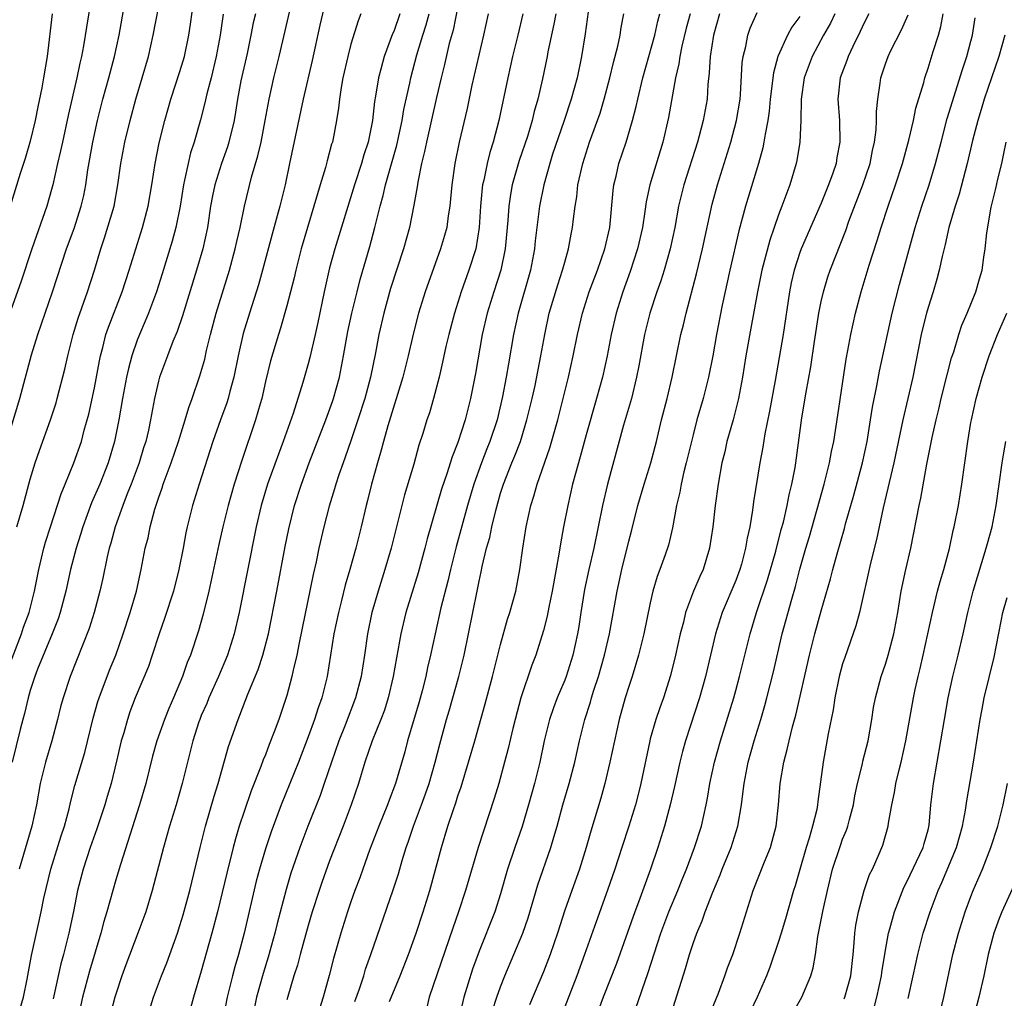
# Model space of a CAD drawing. Units: inches. Extents: x 2613000 to 2616000, y 1479000 to 1482000.
# Drawn here: x 2613148 to 2613240, y 1479695 to 1479786 of the extents above; entities that cross this region are included whole.
import ezdxf

# ---------------------------------------------------------------- set-up
doc = ezdxf.new("R2010")
doc.units = ezdxf.units.IN
doc.header["$MEASUREMENT"] = 0
doc.layers.add('LD26131479_2ft', color=202, linetype='Continuous')

msp = doc.modelspace()

# ---------------------------------------------------------------- linework, layer by layer
at = {"layer": 'LD26131479_2ft'}
for points, elevation in [([(2613154.83, 1479789.17), (2613154.255, 1479785.745), (2613153.989, 1479783.989), (2613153.798, 1479783), (2613153.634, 1479782.366), (2613153.352, 1479781), (2613152.534, 1479777.465), (2613152.001, 1479775), (2613151.835, 1479774.165), (2613151.557, 1479773), (2613151.118, 1479771), (2613151, 1479770.551), (2613150.556, 1479769), (2613149.133, 1479765), (2613148.109, 1479761.89), (2613147.062, 1479758.939)], 10098), ([(2613147.757, 1479739), (2613148.346, 1479741), (2613149, 1479743.465), (2613149.459, 1479745), (2613149.849, 1479746.152), (2613150.89, 1479749), (2613151.409, 1479750.591), (2613151.527, 1479751), (2613152.233, 1479753.767), (2613152.508, 1479755), (2613153.022, 1479757), (2613153.477, 1479758.523), (2613154.369, 1479761), (2613155.024, 1479763), (2613155.6, 1479765), (2613155.952, 1479766.048), (2613156.836, 1479769), (2613157.201, 1479771), (2613157.46, 1479773), (2613157.834, 1479775), (2613158.335, 1479777), (2613158.883, 1479779), (2613159.477, 1479781), (2613160.049, 1479783), (2613160.511, 1479785), (2613161.266, 1479789)], 10094), ([(2613176.847, 1479789.153), (2613176.083, 1479785.917), (2613175.368, 1479782.632), (2613174.521, 1479779), (2613173.267, 1479773), (2613172.834, 1479771), (2613172.344, 1479769), (2613172.107, 1479768.107), (2613171.621, 1479766.38), (2613170.726, 1479763), (2613170.349, 1479761.651), (2613169.496, 1479759), (2613168.912, 1479757.088), (2613168.454, 1479755), (2613168.054, 1479753), (2613167.673, 1479751.673), (2613167.503, 1479751), (2613167.386, 1479750.614), (2613166.784, 1479749), (2613166.09, 1479747), (2613164.797, 1479743), (2613164.169, 1479741), (2613163.676, 1479739), (2613163.555, 1479738.445), (2613163.295, 1479737), (2613162.91, 1479735), (2613162.39, 1479733), (2613161.565, 1479730.435), (2613161.066, 1479729), (2613160.418, 1479727), (2613160.052, 1479725.947), (2613158.828, 1479723), (2613158.313, 1479721.687), (2613158.083, 1479721), (2613157.742, 1479719.742), (2613157.515, 1479719), (2613157.073, 1479717.073), (2613156.562, 1479715), (2613156.208, 1479713.792), (2613155.974, 1479713), (2613155.232, 1479710.768), (2613154.6, 1479709), (2613153.937, 1479707), (2613153.419, 1479705), (2613153.041, 1479703.041), (2613152.61, 1479701), (2613152.095, 1479699), (2613151.858, 1479698.142), (2613151.133, 1479694.867)], 10084), ([(2613146.754, 1479725.245), (2613148.191, 1479729), (2613148.379, 1479729.62), (2613148.898, 1479731), (2613149.399, 1479733), (2613149.796, 1479735), (2613150.061, 1479736.061), (2613150.273, 1479737), (2613150.43, 1479737.57), (2613150.885, 1479739), (2613151.894, 1479742.106), (2613152.275, 1479743), (2613153.086, 1479745), (2613153.778, 1479747), (2613154.054, 1479748.054), (2613154.471, 1479749.529), (2613155, 1479751.998), (2613155.463, 1479754.537), (2613155.564, 1479755), (2613155.782, 1479755.782), (2613156.079, 1479757), (2613156.305, 1479757.695), (2613157.594, 1479761), (2613158.255, 1479763), (2613158.863, 1479765), (2613159.501, 1479767), (2613160.034, 1479769), (2613160.369, 1479771), (2613160.672, 1479773), (2613161.073, 1479774.927), (2613161.6, 1479777), (2613162.165, 1479779), (2613163, 1479781.59), (2613163.415, 1479783), (2613163.835, 1479785), (2613163.989, 1479786.011), (2613164.301, 1479788.301)], 10092), ([(2613146.802, 1479747), (2613148.039, 1479751), (2613149.107, 1479755.107), (2613149.707, 1479757), (2613151.078, 1479761), (2613152.391, 1479765), (2613153.092, 1479766.908), (2613153.777, 1479769), (2613154.003, 1479769.997), (2613154.203, 1479771), (2613154.396, 1479772.396), (2613154.846, 1479775), (2613155.279, 1479777), (2613155.787, 1479779), (2613156.346, 1479781), (2613156.875, 1479783), (2613157.308, 1479785), (2613157.831, 1479787.831)], 10096), ([(2613148.046, 1479693.954), (2613148.36, 1479695), (2613148.71, 1479696.71), (2613149.104, 1479698.897), (2613149.724, 1479701.724), (2613150.021, 1479703), (2613150.276, 1479704.276), (2613150.935, 1479707), (2613151.893, 1479710.107), (2613152.194, 1479711), (2613152.635, 1479712.635), (2613152.765, 1479713.235), (2613153.18, 1479714.82), (2613154.096, 1479717.904), (2613154.884, 1479721.116), (2613155.326, 1479722.674), (2613155.432, 1479723), (2613156.413, 1479725.587), (2613156.994, 1479727), (2613157.701, 1479729), (2613158.346, 1479731), (2613158.94, 1479733), (2613159.386, 1479735), (2613159.757, 1479737), (2613160.015, 1479737.985), (2613160.217, 1479739), (2613160.669, 1479740.669), (2613161, 1479741.688), (2613161.339, 1479742.661), (2613161.439, 1479743), (2613162.17, 1479745), (2613162.857, 1479747), (2613163.494, 1479749), (2613163.821, 1479750.179), (2613164.142, 1479751), (2613164.878, 1479753.121), (2613165.322, 1479754.678), (2613165.501, 1479755.501), (2613165.872, 1479757), (2613166.401, 1479759), (2613167.636, 1479763), (2613168.172, 1479765), (2613168.313, 1479765.687), (2613168.625, 1479767), (2613169.044, 1479769), (2613169.699, 1479771.699), (2613170.299, 1479773.701), (2613170.593, 1479775), (2613170.99, 1479777), (2613171.346, 1479779), (2613171.783, 1479781), (2613172.286, 1479783), (2613173.277, 1479787.277)], 10086), ([(2613189, 1479787.693), (2613188.549, 1479785.451), (2613188.201, 1479784.201), (2613187.752, 1479782.248), (2613187.438, 1479781), (2613187, 1479779.154), (2613186.057, 1479775), (2613185.891, 1479774.109), (2613185.612, 1479773), (2613185.258, 1479771.258), (2613185.2, 1479770.8), (2613184.898, 1479769.102), (2613184.467, 1479767), (2613183.915, 1479765), (2613182.704, 1479761.296), (2613182.064, 1479759), (2613181.612, 1479757), (2613181.285, 1479755.284), (2613180.817, 1479753), (2613180.29, 1479751), (2613179.66, 1479749), (2613179, 1479747.05), (2613178.474, 1479745.527), (2613178.267, 1479745), (2613177.86, 1479743.86), (2613177.576, 1479743), (2613177.455, 1479742.545), (2613176.954, 1479740.953), (2613176.468, 1479739), (2613176.002, 1479737), (2613175.732, 1479735.732), (2613175.451, 1479734.549), (2613174.141, 1479728.141), (2613173.923, 1479727), (2613173.59, 1479725.59), (2613173.479, 1479725), (2613173, 1479723.22), (2613172.244, 1479721), (2613171.822, 1479719.822), (2613171.357, 1479718.643), (2613171, 1479717.678), (2613170.802, 1479717.198), (2613170.585, 1479716.585), (2613169.679, 1479714.322), (2613169, 1479712.383), (2613168.545, 1479711), (2613168.188, 1479709.812), (2613167.972, 1479709), (2613167.375, 1479706.625), (2613166.515, 1479703), (2613166, 1479701), (2613165, 1479697.432), (2613164.281, 1479695), (2613164.002, 1479693.998)], 10076), ([(2613201.181, 1479787.181), (2613200.897, 1479785.103), (2613200.58, 1479783), (2613200.16, 1479781), (2613199.6, 1479779), (2613198.905, 1479776.905), (2613197.871, 1479773.871), (2613197.594, 1479773), (2613197.035, 1479771), (2613196.641, 1479769), (2613196.245, 1479765.755), (2613196.181, 1479765), (2613195.798, 1479763), (2613194.634, 1479759), (2613194.206, 1479757), (2613193.734, 1479754.266), (2613193.533, 1479753), (2613193.192, 1479751.192), (2613192.666, 1479749), (2613191.997, 1479747), (2613191.704, 1479746.296), (2613191.202, 1479745), (2613190.491, 1479743), (2613189.913, 1479741), (2613188.859, 1479737.141), (2613188.315, 1479735), (2613188.075, 1479733.925), (2613187.42, 1479731.42), (2613186.865, 1479729), (2613186.443, 1479727), (2613186.165, 1479725.834), (2613185.999, 1479725), (2613185.66, 1479723.659), (2613185.373, 1479722.627), (2613184.295, 1479719), (2613184.033, 1479717.967), (2613183.166, 1479715), (2613182.565, 1479713.434), (2613182.42, 1479713), (2613181.618, 1479711), (2613180.75, 1479708.75), (2613180.104, 1479707), (2613179.821, 1479706.179), (2613179.377, 1479705), (2613179, 1479703.936), (2613178.68, 1479703), (2613178.041, 1479701), (2613177.355, 1479698.644), (2613176.955, 1479697.045), (2613176.387, 1479695), (2613176.062, 1479693.938)], 10068), ([(2613192.239, 1479693.761), (2613192.646, 1479695), (2613193, 1479695.986), (2613193.396, 1479697), (2613195.083, 1479701), (2613195.572, 1479702.428), (2613196.486, 1479705.514), (2613197.712, 1479709), (2613197.983, 1479709.983), (2613198.287, 1479711), (2613198.831, 1479713), (2613199.414, 1479715), (2613199.931, 1479717), (2613200.373, 1479719), (2613200.879, 1479721), (2613201.398, 1479722.602), (2613201.501, 1479723), (2613201.722, 1479723.722), (2613202.15, 1479725), (2613202.724, 1479727), (2613203.185, 1479729), (2613203.897, 1479733), (2613204.342, 1479735), (2613205, 1479737.674), (2613205.279, 1479738.721), (2613205.854, 1479741), (2613206.437, 1479743), (2613207.061, 1479745), (2613207.571, 1479747), (2613208.053, 1479749), (2613208.574, 1479751), (2613209.055, 1479753), (2613209.86, 1479757), (2613210.101, 1479757.899), (2613210.347, 1479759), (2613211.335, 1479762.665), (2613211.896, 1479765), (2613212.8, 1479769.2), (2613213.287, 1479771), (2613214.544, 1479775), (2613215.084, 1479777), (2613215.405, 1479779), (2613215.447, 1479779.447), (2613215.606, 1479782.394), (2613215.692, 1479783), (2613215.931, 1479783.931), (2613216.125, 1479785), (2613216.345, 1479785.655), (2613217, 1479787.125)], 10058), ([(2613151.037, 1479787), (2613150.57, 1479783), (2613150.243, 1479781), (2613150.074, 1479780.074), (2613149.702, 1479778.298), (2613149.453, 1479777), (2613149, 1479775.089), (2613148.537, 1479773.463), (2613148.06, 1479772.06), (2613147.123, 1479769)], 10100), ([(2613167.039, 1479786.961), (2613166.78, 1479785), (2613166.407, 1479783), (2613165.91, 1479781), (2613165.511, 1479779.511), (2613165.333, 1479778.667), (2613164.925, 1479777.074), (2613164.341, 1479775), (2613164, 1479774), (2613163.758, 1479773), (2613163.443, 1479771.443), (2613163.329, 1479771), (2613163.01, 1479769), (2613162.606, 1479767), (2613162.271, 1479765.729), (2613161.33, 1479762.671), (2613160.794, 1479761), (2613160.048, 1479759), (2613159.746, 1479758.254), (2613159.21, 1479757), (2613159, 1479756.456), (2613158.5, 1479755), (2613158.182, 1479753.818), (2613158.007, 1479753), (2613157.635, 1479751), (2613157.297, 1479749), (2613156.893, 1479747), (2613156.297, 1479745), (2613155.497, 1479743), (2613154.741, 1479741.259), (2613153.908, 1479739), (2613153.701, 1479738.299), (2613153.285, 1479737), (2613152.758, 1479735), (2613152.32, 1479733), (2613151.801, 1479731), (2613151.602, 1479730.398), (2613151.051, 1479729), (2613149.692, 1479725.693), (2613149.431, 1479725), (2613149, 1479723.683), (2613148.795, 1479723), (2613148.462, 1479721.538), (2613148.296, 1479721), (2613148.043, 1479720.042), (2613147.305, 1479717)], 10090), ([(2613170.057, 1479787), (2613169.856, 1479786.144), (2613169.638, 1479785), (2613169.281, 1479783.281), (2613168.712, 1479780.712), (2613168.392, 1479779), (2613168.207, 1479777.793), (2613168.061, 1479777), (2613167.587, 1479775), (2613167.45, 1479774.55), (2613166.889, 1479773), (2613166.253, 1479771), (2613166.04, 1479769.96), (2613165.869, 1479769), (2613165.569, 1479767), (2613165.14, 1479765), (2613164.56, 1479763), (2613163.25, 1479758.751), (2613162.735, 1479757.265), (2613162.352, 1479756.352), (2613161.827, 1479755), (2613161.095, 1479753), (2613161, 1479752.646), (2613160.628, 1479751), (2613160.262, 1479749), (2613160.062, 1479748.062), (2613159.807, 1479747), (2613159.607, 1479746.393), (2613159.19, 1479745), (2613158.455, 1479743), (2613158.077, 1479742.077), (2613157.669, 1479741), (2613156.935, 1479739), (2613156.529, 1479737.471), (2613156.381, 1479737), (2613156.187, 1479736.187), (2613155.79, 1479734.21), (2613155.517, 1479733), (2613154.981, 1479731), (2613154.504, 1479729.496), (2613152.723, 1479725), (2613152.064, 1479723), (2613151.834, 1479722.166), (2613151.545, 1479721), (2613151.017, 1479719), (2613150.431, 1479717), (2613149.941, 1479715), (2613149.572, 1479713), (2613149.141, 1479711), (2613148.373, 1479708.373), (2613147.951, 1479707)], 10088), ([(2613179.933, 1479787), (2613179.669, 1479786.331), (2613179, 1479784.139), (2613178.695, 1479783), (2613178.256, 1479781), (2613178.094, 1479780.094), (2613177.933, 1479779), (2613177.847, 1479778.153), (2613177.652, 1479777), (2613177.261, 1479775), (2613177.193, 1479774.807), (2613176.771, 1479773.229), (2613176.625, 1479772.625), (2613176.135, 1479771), (2613175.859, 1479770.141), (2613175.543, 1479769), (2613174.927, 1479767), (2613174.354, 1479765), (2613173.844, 1479763), (2613173.689, 1479762.311), (2613173, 1479759.665), (2613172.412, 1479757.588), (2613172.213, 1479757), (2613171.476, 1479754.524), (2613171, 1479752.6), (2613170.651, 1479751), (2613170.496, 1479750.496), (2613170.083, 1479749), (2613168.788, 1479745.213), (2613168.078, 1479743), (2613167.506, 1479741), (2613167.022, 1479739), (2613166.647, 1479737.354), (2613165.71, 1479733), (2613165.168, 1479730.832), (2613164.725, 1479729.275), (2613163.978, 1479727), (2613163.694, 1479726.306), (2613163.241, 1479725), (2613162.403, 1479723), (2613161.975, 1479722.025), (2613161.554, 1479721), (2613160.844, 1479719), (2613160.445, 1479717.554), (2613159.798, 1479715), (2613159.218, 1479713), (2613157.427, 1479707.427), (2613157, 1479705.987), (2613156.171, 1479703), (2613155.895, 1479702.105), (2613155.608, 1479701), (2613154.548, 1479697.452), (2613153.896, 1479695), (2613153.44, 1479693)], 10082), ([(2613183.585, 1479787), (2613183, 1479785.338), (2613182.896, 1479785.104), (2613182.114, 1479783), (2613181.806, 1479781.806), (2613181.577, 1479781), (2613181.299, 1479779.299), (2613181.2, 1479778.8), (2613181.017, 1479777), (2613180.624, 1479775), (2613180.213, 1479773.787), (2613179.984, 1479773), (2613179.318, 1479771), (2613177.488, 1479765), (2613177, 1479763.216), (2613176.491, 1479761), (2613175.888, 1479758.111), (2613175.642, 1479757), (2613175.155, 1479754.844), (2613175, 1479754.248), (2613174.508, 1479752.507), (2613173.596, 1479749.596), (2613172.674, 1479747), (2613172.211, 1479745.789), (2613171.209, 1479743), (2613170.605, 1479741), (2613170.133, 1479739), (2613168.556, 1479731), (2613168.089, 1479729), (2613167.453, 1479727), (2613166.611, 1479725), (2613165.71, 1479723), (2613165.508, 1479722.492), (2613165, 1479721.352), (2613164.853, 1479721), (2613164.778, 1479720.778), (2613164.194, 1479719), (2613163.219, 1479715), (2613162.638, 1479713), (2613162.03, 1479711), (2613161.459, 1479709), (2613160.412, 1479705), (2613159.797, 1479703), (2613159.065, 1479701), (2613157.954, 1479698.046), (2613157.577, 1479697), (2613157, 1479695.304), (2613156.908, 1479695), (2613156.394, 1479693)], 10080), ([(2613159.895, 1479693), (2613160.534, 1479695), (2613161.274, 1479697), (2613161.763, 1479698.237), (2613162.759, 1479701), (2613163, 1479701.723), (2613163.298, 1479702.702), (2613163.913, 1479705), (2613164.884, 1479709), (2613165.4, 1479711), (2613166.198, 1479713.802), (2613166.575, 1479715), (2613167.541, 1479718.459), (2613168.437, 1479721), (2613168.613, 1479721.387), (2613169.355, 1479723.355), (2613170.33, 1479725.67), (2613170.764, 1479727), (2613171.279, 1479729), (2613172.065, 1479733), (2613172.838, 1479737.162), (2613173.178, 1479738.822), (2613173.733, 1479741), (2613174.364, 1479743), (2613175.094, 1479745), (2613176.647, 1479749), (2613177.275, 1479750.725), (2613177.368, 1479751), (2613177.922, 1479753), (2613178.319, 1479755), (2613178.722, 1479757.278), (2613179.081, 1479759), (2613179.568, 1479761), (2613179.857, 1479762.143), (2613180.771, 1479765.229), (2613181.245, 1479767), (2613181.727, 1479769), (2613182.007, 1479769.993), (2613182.228, 1479771), (2613183.289, 1479774.711), (2613183.778, 1479777), (2613183.952, 1479778.048), (2613184.503, 1479780.503), (2613184.602, 1479781), (2613185.169, 1479783.169), (2613185.73, 1479785), (2613186.043, 1479785.957), (2613186.321, 1479787)], 10078), ([(2613191.843, 1479787), (2613191.414, 1479785), (2613190.318, 1479780.318), (2613189.858, 1479778.142), (2613189.131, 1479775), (2613188.71, 1479773), (2613188.433, 1479771), (2613188.327, 1479769.673), (2613188.253, 1479769), (2613188.1, 1479768.1), (2613187.955, 1479767), (2613187.759, 1479766.241), (2613187.388, 1479765), (2613185.929, 1479761), (2613185.311, 1479759), (2613184.843, 1479757.157), (2613184.348, 1479755), (2613183.856, 1479753), (2613182.441, 1479748.442), (2613182.043, 1479747), (2613181.836, 1479746.164), (2613181.482, 1479745), (2613180.926, 1479743), (2613180.545, 1479741.455), (2613180.419, 1479741), (2613179.948, 1479739), (2613179.449, 1479737), (2613178.889, 1479735), (2613178.456, 1479733.544), (2613178.114, 1479732.114), (2613177.823, 1479731), (2613177.411, 1479729), (2613176.77, 1479725), (2613176.28, 1479723), (2613175.931, 1479722.069), (2613175.594, 1479721), (2613175, 1479719.371), (2613174.087, 1479717), (2613172.478, 1479713), (2613171.527, 1479710.472), (2613171, 1479708.876), (2613170.452, 1479707), (2613170.146, 1479705.854), (2613168.997, 1479701), (2613168.469, 1479699), (2613168.134, 1479697.866), (2613167.908, 1479697), (2613167.422, 1479695), (2613167, 1479692.924)], 10074), ([(2613195.085, 1479787), (2613194.623, 1479785), (2613194.129, 1479783), (2613193.671, 1479781), (2613192.848, 1479777), (2613192.315, 1479775), (2613191.989, 1479774.011), (2613191.737, 1479773), (2613191.428, 1479771.428), (2613191.32, 1479771), (2613191.28, 1479770.72), (2613191.134, 1479769), (2613191.006, 1479766.994), (2613190.669, 1479765), (2613190.041, 1479763), (2613189.321, 1479761), (2613188.676, 1479759), (2613188.143, 1479757), (2613187.884, 1479755.883), (2613187.58, 1479754.42), (2613187.246, 1479753), (2613186.725, 1479751), (2613186.335, 1479749.665), (2613186.109, 1479749), (2613185.723, 1479747.723), (2613185.365, 1479746.634), (2613184.868, 1479744.868), (2613183.996, 1479742.004), (2613182.749, 1479737), (2613182.181, 1479735), (2613181.544, 1479733), (2613180.958, 1479731), (2613180.55, 1479729), (2613180.263, 1479727), (2613179.951, 1479725), (2613179.439, 1479723), (2613178.447, 1479720.447), (2613177.859, 1479719), (2613176.509, 1479715), (2613176.113, 1479713.887), (2613174.974, 1479711), (2613174.217, 1479709), (2613173.388, 1479706.612), (2613172.927, 1479705.073), (2613172.097, 1479701.903), (2613171.878, 1479701), (2613171.249, 1479698.752), (2613170.775, 1479697.225), (2613170.17, 1479695), (2613169.772, 1479693)], 10072), ([(2613198.172, 1479787), (2613197.993, 1479786.007), (2613197.433, 1479783.433), (2613197.357, 1479783), (2613196.914, 1479780.914), (2613196.477, 1479779), (2613196.145, 1479777.855), (2613195.956, 1479777), (2613195.504, 1479775.504), (2613194.736, 1479773.264), (2613194.087, 1479771), (2613193.912, 1479770.088), (2613193.757, 1479769), (2613193.673, 1479767.673), (2613193.438, 1479765), (2613193.021, 1479763), (2613192.354, 1479761), (2613191.733, 1479759), (2613191.273, 1479757), (2613190.642, 1479753.358), (2613190.191, 1479751), (2613189.677, 1479749), (2613189, 1479746.909), (2613188.455, 1479745.545), (2613187.961, 1479743.961), (2613187.474, 1479742.526), (2613186.116, 1479737.884), (2613185.9, 1479737), (2613185.287, 1479734.713), (2613184.143, 1479731), (2613183.661, 1479729), (2613183.253, 1479726.747), (2613182.957, 1479725), (2613182.495, 1479723), (2613182.135, 1479721.865), (2613181.809, 1479721), (2613180.986, 1479719), (2613180.295, 1479717), (2613179.696, 1479715), (2613179.021, 1479713), (2613178.271, 1479711), (2613177, 1479707.75), (2613176.265, 1479705.735), (2613176.013, 1479705), (2613175.378, 1479703), (2613175, 1479701.723), (2613174.249, 1479699), (2613173.994, 1479698.006), (2613173.663, 1479697), (2613173.081, 1479695.081), (2613173, 1479694.768)], 10070), ([(2613179.376, 1479694.623), (2613179.804, 1479695.805), (2613180.191, 1479697), (2613180.374, 1479697.625), (2613180.874, 1479699), (2613182.962, 1479705.038), (2613183.443, 1479706.557), (2613183.798, 1479707.798), (2613184.173, 1479709), (2613184.394, 1479709.606), (2613184.85, 1479711), (2613185.61, 1479713), (2613185.981, 1479714.019), (2613186.315, 1479715), (2613186.887, 1479717), (2613187.313, 1479718.687), (2613187.951, 1479721), (2613188.192, 1479721.807), (2613189.094, 1479725), (2613189.585, 1479727), (2613190.823, 1479733), (2613191, 1479733.92), (2613191.195, 1479734.805), (2613191.282, 1479735.282), (2613191.695, 1479737), (2613191.985, 1479738.015), (2613192.185, 1479739), (2613192.549, 1479740.549), (2613193, 1479742.161), (2613193.26, 1479743), (2613194.056, 1479745), (2613194.339, 1479745.661), (2613194.851, 1479747), (2613195.47, 1479749), (2613195.953, 1479751), (2613196.22, 1479752.22), (2613196.768, 1479755), (2613197.129, 1479757), (2613197.558, 1479759), (2613198.345, 1479761.655), (2613198.803, 1479763), (2613199, 1479763.751), (2613199.367, 1479765), (2613199.61, 1479766.39), (2613199.738, 1479767), (2613199.817, 1479767.817), (2613199.969, 1479769), (2613200.121, 1479769.879), (2613200.24, 1479771), (2613200.682, 1479773), (2613201.321, 1479775), (2613202.3, 1479777.7), (2613202.694, 1479779), (2613203.23, 1479781), (2613203.567, 1479782.434), (2613203.98, 1479783.98), (2613204.184, 1479785), (2613204.285, 1479785.715), (2613204.538, 1479787)], 10066), ([(2613182.604, 1479694.604), (2613183.592, 1479697), (2613184.371, 1479699), (2613185.09, 1479701), (2613185.756, 1479703), (2613186.374, 1479705), (2613187.459, 1479709), (2613188.073, 1479711), (2613188.582, 1479712.582), (2613188.802, 1479713.198), (2613189, 1479713.844), (2613189.299, 1479714.701), (2613190.01, 1479717), (2613190.589, 1479719), (2613191.55, 1479722.45), (2613192.24, 1479725), (2613193, 1479728.005), (2613193.646, 1479730.354), (2613193.857, 1479731), (2613194.41, 1479733), (2613194.792, 1479735), (2613195.068, 1479737), (2613195.406, 1479739), (2613195.836, 1479741), (2613196.115, 1479741.885), (2613196.411, 1479743), (2613197.611, 1479746.389), (2613198.342, 1479749), (2613199.338, 1479753), (2613199.801, 1479755), (2613200.204, 1479757), (2613200.656, 1479759), (2613201.294, 1479761), (2613202.056, 1479763), (2613202.762, 1479765), (2613203.209, 1479767), (2613203.523, 1479770.477), (2613203.598, 1479771), (2613203.803, 1479771.803), (2613204.071, 1479773), (2613204.734, 1479775), (2613205.342, 1479777), (2613205.689, 1479778.311), (2613205.831, 1479779), (2613206.306, 1479781), (2613207.43, 1479785), (2613207.711, 1479786.289), (2613207.911, 1479787)], 10064), ([(2613210.73, 1479787), (2613210.365, 1479785.635), (2613209.952, 1479783.952), (2613209.755, 1479783), (2613209.673, 1479782.327), (2613209.37, 1479781), (2613208.705, 1479777.295), (2613208.181, 1479775), (2613206.955, 1479771), (2613206.608, 1479769.392), (2613206.496, 1479768.496), (2613206.273, 1479767), (2613205.823, 1479765), (2613205.113, 1479762.887), (2613204.429, 1479761), (2613203.801, 1479759), (2613203.348, 1479757), (2613202.978, 1479755), (2613202.523, 1479753), (2613201.971, 1479751), (2613201, 1479747.604), (2613200.448, 1479745.552), (2613200, 1479744.001), (2613199.742, 1479743), (2613199.275, 1479741), (2613198.892, 1479739), (2613198.591, 1479737.409), (2613198.457, 1479736.457), (2613197.828, 1479733), (2613197.507, 1479731.507), (2613197.353, 1479730.647), (2613197, 1479729.308), (2613196.286, 1479727), (2613195.931, 1479726.069), (2613194.896, 1479723), (2613194.354, 1479721), (2613194.142, 1479720.142), (2613193.717, 1479718.283), (2613193.379, 1479717), (2613192.828, 1479715), (2613192.408, 1479713.592), (2613190.905, 1479709), (2613189.724, 1479705), (2613189.059, 1479703), (2613188.521, 1479701.478), (2613186.326, 1479695), (2613186.066, 1479693.934)], 10062), ([(2613213.488, 1479787), (2613212.921, 1479785), (2613212.604, 1479783), (2613212.525, 1479781.475), (2613212.393, 1479780.393), (2613212.313, 1479779), (2613211.952, 1479777), (2613211.584, 1479775.584), (2613211.417, 1479775), (2613210.151, 1479771), (2613209.652, 1479769), (2613209.297, 1479767), (2613208.879, 1479765), (2613208.294, 1479763), (2613207.988, 1479762.012), (2613207.63, 1479761), (2613206.975, 1479759), (2613206.464, 1479757), (2613205.936, 1479754.064), (2613205.729, 1479753), (2613205.234, 1479751), (2613204.512, 1479748.512), (2613202.996, 1479743), (2613202.537, 1479741), (2613201.718, 1479737), (2613201.255, 1479735), (2613200.851, 1479733.149), (2613200.498, 1479731), (2613200.309, 1479729.691), (2613200.193, 1479729), (2613199.759, 1479727), (2613199.127, 1479725), (2613199, 1479724.666), (2613198.293, 1479723), (2613197.935, 1479722.065), (2613197.578, 1479721), (2613197.089, 1479719), (2613196.675, 1479717), (2613196.177, 1479715), (2613195.614, 1479713), (2613195.008, 1479710.992), (2613194.318, 1479709), (2613193.657, 1479707), (2613193, 1479704.693), (2613192.451, 1479703), (2613191, 1479699.326), (2613190.381, 1479697.618), (2613189.559, 1479695), (2613189.088, 1479693)], 10060), ([(2613221, 1479786.749), (2613220.253, 1479785.747), (2613219.839, 1479785), (2613218.921, 1479783), (2613218.518, 1479781.482), (2613218.231, 1479779), (2613218.129, 1479777.871), (2613218.001, 1479777), (2613217.736, 1479775.736), (2613217.635, 1479775), (2613217.53, 1479774.47), (2613217.12, 1479773), (2613215.921, 1479769), (2613215.302, 1479766.698), (2613214.448, 1479763), (2613213.73, 1479759.73), (2613213.202, 1479757), (2613212.85, 1479755), (2613212.463, 1479753), (2613211.954, 1479751), (2613211.37, 1479749), (2613211, 1479747.626), (2613210.362, 1479745), (2613210.136, 1479744.135), (2613209.883, 1479743), (2613209.762, 1479742.238), (2613209.456, 1479741), (2613209.088, 1479738.912), (2613208.698, 1479737.302), (2613208.398, 1479736.398), (2613207.895, 1479735), (2613207.643, 1479734.356), (2613207.257, 1479733), (2613207, 1479731.889), (2613206.402, 1479729), (2613205.907, 1479727), (2613205.308, 1479725), (2613205, 1479724.079), (2613204.669, 1479723), (2613204.102, 1479721), (2613203.653, 1479719), (2613203.234, 1479717), (2613202.743, 1479715), (2613202.366, 1479713.634), (2613201.449, 1479710.551), (2613201.02, 1479709), (2613200.387, 1479707), (2613199.652, 1479705), (2613199, 1479703.156), (2613198.317, 1479701), (2613197.628, 1479699), (2613197, 1479697.398), (2613195.718, 1479694.282)], 10056), ([(2613224.272, 1479787), (2613223.869, 1479786.131), (2613223.222, 1479785), (2613222.144, 1479783), (2613221.413, 1479781), (2613221.119, 1479779), (2613221.08, 1479777), (2613220.994, 1479775), (2613220.728, 1479773.272), (2613220.666, 1479773), (2613220.07, 1479771), (2613219.764, 1479770.236), (2613219.318, 1479769), (2613219, 1479768.184), (2613218.175, 1479765.825), (2613217.442, 1479763), (2613217.029, 1479761), (2613216.423, 1479757.577), (2613215.935, 1479755), (2613215.619, 1479753), (2613215.261, 1479751), (2613214.747, 1479749), (2613214.176, 1479747), (2613213.964, 1479746.036), (2613213.708, 1479745), (2613213.346, 1479743), (2613213.078, 1479741), (2613212.859, 1479739), (2613212.555, 1479737), (2613211.937, 1479735), (2613211.639, 1479734.361), (2613211.058, 1479733), (2613210.31, 1479731), (2613210.098, 1479730.098), (2613209.803, 1479729), (2613209.359, 1479727), (2613208.904, 1479725.096), (2613208.25, 1479723), (2613207.909, 1479722.091), (2613207.535, 1479721), (2613207, 1479719.177), (2613206.951, 1479719), (2613206.122, 1479715), (2613205.897, 1479714.103), (2613205.608, 1479713), (2613205.005, 1479711), (2613204.349, 1479709), (2613203.681, 1479707), (2613202.992, 1479705.008), (2613201.93, 1479702.07), (2613200.865, 1479699), (2613200.127, 1479697), (2613198.567, 1479693)], 10054), ([(2613227.442, 1479787), (2613227, 1479786.136), (2613226.65, 1479785.35), (2613225.945, 1479783.944), (2613225.503, 1479783), (2613225.382, 1479782.618), (2613224.775, 1479781), (2613224.54, 1479779), (2613224.69, 1479777), (2613224.747, 1479775), (2613224.458, 1479773.542), (2613224.378, 1479773), (2613224.08, 1479772.08), (2613223.687, 1479771), (2613223.481, 1479770.519), (2613223, 1479769.275), (2613221.128, 1479765), (2613221, 1479764.651), (2613220.457, 1479763), (2613220.187, 1479761.813), (2613220.019, 1479761), (2613219.425, 1479757), (2613218.679, 1479752.678), (2613218.167, 1479749.833), (2613217.717, 1479747.717), (2613217.534, 1479746.466), (2613217.267, 1479745), (2613216.668, 1479741.332), (2613216.569, 1479740.569), (2613216.303, 1479739), (2613216.058, 1479737.942), (2613215.915, 1479737), (2613215.529, 1479735.529), (2613215.374, 1479735), (2613215, 1479733.991), (2613213.74, 1479731), (2613213.115, 1479729), (2613212.159, 1479725), (2613211.603, 1479723), (2613210.283, 1479719), (2613210.004, 1479717.996), (2613209.76, 1479717), (2613209.276, 1479714.724), (2613208.874, 1479713), (2613208.345, 1479711), (2613207.714, 1479709), (2613207.027, 1479707), (2613205.895, 1479703.895), (2613205.552, 1479703), (2613203.833, 1479698.166), (2613202.611, 1479695), (2613201.856, 1479693)], 10052), ([(2613205.32, 1479693), (2613206.522, 1479696.522), (2613206.774, 1479697.225), (2613207.996, 1479701), (2613208.754, 1479703), (2613209.585, 1479705), (2613209.979, 1479706.02), (2613210.383, 1479707), (2613211.148, 1479709), (2613211.797, 1479711), (2613212.239, 1479713), (2613212.364, 1479713.636), (2613212.581, 1479715), (2613213.015, 1479717), (2613213.559, 1479719), (2613214.806, 1479723), (2613215, 1479723.698), (2613215.355, 1479725), (2613216.339, 1479729), (2613216.933, 1479731), (2613217.966, 1479734.034), (2613218.745, 1479736.745), (2613219.255, 1479738.745), (2613219.451, 1479739.451), (2613219.806, 1479741), (2613219.996, 1479742.004), (2613220.259, 1479743), (2613220.563, 1479744.564), (2613220.635, 1479745), (2613221.188, 1479749.189), (2613221.6, 1479751.6), (2613222.028, 1479753.972), (2613222.351, 1479756.351), (2613222.776, 1479759), (2613223, 1479760.081), (2613223.214, 1479761), (2613223.626, 1479762.374), (2613223.83, 1479763), (2613225.282, 1479766.718), (2613225.582, 1479767.582), (2613226.892, 1479771), (2613227.562, 1479773), (2613227.801, 1479774.199), (2613227.988, 1479775), (2613228.14, 1479776.14), (2613228.18, 1479777), (2613228.161, 1479777.839), (2613228.278, 1479779), (2613228.512, 1479780.512), (2613228.566, 1479781), (2613229, 1479782.306), (2613229.249, 1479783), (2613229.487, 1479783.487), (2613230.52, 1479785.48), (2613231.115, 1479786.885)], 10050), ([(2613208.179, 1479691), (2613210.304, 1479697.696), (2613210.669, 1479699), (2613211, 1479700.023), (2613211.348, 1479701), (2613211.851, 1479702.149), (2613212.139, 1479703), (2613212.845, 1479704.845), (2613213.529, 1479706.471), (2613213.724, 1479707), (2613214.558, 1479709), (2613215.203, 1479711), (2613215.526, 1479713), (2613215.703, 1479714.297), (2613215.773, 1479715), (2613216.176, 1479717), (2613216.725, 1479719), (2613217.339, 1479721), (2613217.72, 1479722.28), (2613217.917, 1479723), (2613218.542, 1479725.457), (2613219.356, 1479729), (2613220.233, 1479732.233), (2613220.589, 1479733.411), (2613221, 1479735.04), (2613221.558, 1479737), (2613221.893, 1479738.107), (2613223.272, 1479743), (2613223.767, 1479745), (2613223.951, 1479746.049), (2613224.163, 1479747), (2613224.545, 1479749.455), (2613225.32, 1479754.68), (2613225.49, 1479755.49), (2613225.761, 1479757), (2613226.216, 1479759), (2613226.738, 1479761), (2613227.474, 1479763.474), (2613228.225, 1479765.775), (2613228.593, 1479767), (2613229.245, 1479769), (2613229.947, 1479771), (2613230.596, 1479773), (2613231.185, 1479775.186), (2613231.616, 1479777), (2613231.849, 1479778.151), (2613232.581, 1479780.581), (2613232.682, 1479781), (2613233, 1479781.911), (2613233.473, 1479783.473), (2613233.968, 1479785), (2613234.189, 1479785.811), (2613234.399, 1479787)], 10048), ([(2613212.582, 1479693.418), (2613213.386, 1479695.386), (2613213.993, 1479697), (2613214.241, 1479697.76), (2613214.712, 1479699), (2613215.39, 1479701), (2613216.638, 1479705), (2613217.686, 1479707.686), (2613218.238, 1479709), (2613218.411, 1479709.59), (2613218.765, 1479711), (2613218.983, 1479713.017), (2613219.156, 1479715), (2613219.501, 1479717), (2613219.82, 1479718.18), (2613219.984, 1479719), (2613220.306, 1479720.306), (2613220.615, 1479721.385), (2613221.903, 1479727), (2613222.407, 1479729), (2613223, 1479731.164), (2613223.866, 1479734.134), (2613224.086, 1479735), (2613224.496, 1479736.496), (2613225.164, 1479738.836), (2613225.273, 1479739.273), (2613226.032, 1479741.968), (2613226.858, 1479745), (2613227.289, 1479747), (2613227.614, 1479749), (2613227.786, 1479750.214), (2613228.19, 1479752.191), (2613228.443, 1479753.557), (2613229.644, 1479759), (2613230.325, 1479761.675), (2613231.772, 1479767), (2613232.41, 1479769), (2613233.107, 1479771), (2613233.696, 1479773), (2613234.203, 1479775), (2613234.791, 1479777.209), (2613236.205, 1479781.795), (2613236.621, 1479783), (2613237, 1479784.424), (2613237.149, 1479785), (2613237.401, 1479786.599)], 10046), ([(2613240.185, 1479785), (2613239.603, 1479783), (2613238.248, 1479779), (2613237.968, 1479778.032), (2613237.636, 1479777), (2613237.143, 1479775.144), (2613236.652, 1479773), (2613235.894, 1479770.106), (2613235.522, 1479769), (2613234.926, 1479767), (2613234.587, 1479765.413), (2613234.3, 1479764.3), (2613234.035, 1479763), (2613233.823, 1479762.177), (2613233.476, 1479761), (2613233, 1479759.519), (2613232.852, 1479759), (2613232.48, 1479757.52), (2613232.354, 1479757), (2613231.563, 1479753), (2613230.628, 1479749), (2613229.798, 1479745), (2613228.785, 1479740.785), (2613228.164, 1479737.836), (2613227.603, 1479735.603), (2613226.577, 1479731), (2613226.239, 1479729.761), (2613225.201, 1479726.799), (2613225, 1479726.18), (2613224.67, 1479725), (2613224.258, 1479723), (2613224.107, 1479721.893), (2613223.653, 1479719.654), (2613223.164, 1479717), (2613222.677, 1479713.324), (2613222.647, 1479713), (2613222.573, 1479712.573), (2613222.191, 1479711), (2613221.879, 1479709.879), (2613221.582, 1479709), (2613221, 1479706.953), (2613220.558, 1479705.442), (2613220.415, 1479705), (2613219.653, 1479702.347), (2613219.249, 1479701), (2613219, 1479700.208), (2613218.188, 1479697.812), (2613217.88, 1479697), (2613216.998, 1479695), (2613216.347, 1479693.653)], 10044), ([(2613220.031, 1479693), (2613221.191, 1479695), (2613222.018, 1479697), (2613222.239, 1479697.761), (2613222.45, 1479699), (2613222.676, 1479700.676), (2613222.752, 1479701), (2613223.169, 1479703.169), (2613223.577, 1479705), (2613224.061, 1479707), (2613224.787, 1479709.213), (2613225, 1479709.787), (2613225.367, 1479710.633), (2613225.48, 1479711), (2613225.631, 1479711.632), (2613226.008, 1479713), (2613226.151, 1479713.849), (2613226.401, 1479715), (2613226.848, 1479716.848), (2613226.897, 1479717.103), (2613227.374, 1479719), (2613227.735, 1479721), (2613227.897, 1479722.103), (2613228.068, 1479723), (2613228.591, 1479725), (2613229, 1479726.152), (2613229.257, 1479727), (2613229.797, 1479729), (2613230.154, 1479731), (2613230.471, 1479733), (2613230.9, 1479735), (2613231.368, 1479737), (2613232.145, 1479741), (2613232.308, 1479741.692), (2613232.882, 1479744.882), (2613233.261, 1479746.739), (2613233.371, 1479747.371), (2613233.74, 1479749), (2613233.996, 1479750.004), (2613234.223, 1479751), (2613234.771, 1479753.229), (2613235.188, 1479754.812), (2613235.386, 1479755.386), (2613235.869, 1479757), (2613236.143, 1479757.857), (2613236.649, 1479759), (2613237.452, 1479761), (2613237.793, 1479762.207), (2613238.041, 1479763), (2613238.214, 1479764.214), (2613238.345, 1479765), (2613238.501, 1479766.501), (2613238.904, 1479768.904), (2613239.344, 1479770.657), (2613239.515, 1479771.515), (2613239.884, 1479773), (2613240.089, 1479773.911), (2613240.29, 1479775)], 10042), ([(2613225.154, 1479694.847), (2613225.21, 1479695), (2613225.754, 1479697), (2613225.983, 1479699), (2613226.086, 1479700.086), (2613226.142, 1479701), (2613226.241, 1479701.759), (2613226.472, 1479703), (2613227.013, 1479705), (2613227.517, 1479706.483), (2613227.779, 1479707), (2613228.425, 1479708.425), (2613228.669, 1479709), (2613228.762, 1479709.239), (2613229.265, 1479711), (2613229.299, 1479711.299), (2613229.595, 1479713), (2613229.856, 1479714.144), (2613229.986, 1479715), (2613230.287, 1479716.287), (2613230.476, 1479717), (2613230.909, 1479719), (2613231.615, 1479723), (2613231.786, 1479723.786), (2613232.059, 1479725), (2613232.253, 1479725.747), (2613232.544, 1479727), (2613232.982, 1479729), (2613233.393, 1479731), (2613233.535, 1479731.535), (2613233.88, 1479733), (2613234.115, 1479733.885), (2613234.456, 1479735), (2613234.986, 1479736.986), (2613235.345, 1479738.655), (2613235.432, 1479739), (2613235.83, 1479741), (2613235.996, 1479742.004), (2613236.151, 1479743), (2613236.707, 1479747), (2613237, 1479748.758), (2613237.042, 1479749), (2613237.497, 1479751), (2613238.059, 1479753), (2613238.705, 1479755), (2613239.479, 1479757), (2613240.362, 1479759)], 10040), ([(2613227.943, 1479694.057), (2613228.199, 1479695), (2613228.642, 1479697), (2613228.679, 1479697.322), (2613229, 1479699.395), (2613229.286, 1479701), (2613229.409, 1479701.41), (2613229.836, 1479703), (2613230.725, 1479705.275), (2613231, 1479705.786), (2613232.527, 1479709), (2613232.621, 1479709.379), (2613233, 1479710.674), (2613233.097, 1479711.096), (2613233.264, 1479713), (2613233.488, 1479715), (2613234.196, 1479719), (2613234.518, 1479721), (2613234.863, 1479723), (2613235.296, 1479725), (2613235.797, 1479727), (2613236.272, 1479729), (2613236.712, 1479731), (2613237.22, 1479733), (2613238.441, 1479737), (2613238.549, 1479737.451), (2613238.978, 1479739), (2613239.365, 1479741), (2613239.927, 1479745), (2613240.075, 1479745.925), (2613240.278, 1479747)], 10038), ([(2613231.116, 1479694.884), (2613231.601, 1479697), (2613232.018, 1479699), (2613232.534, 1479701), (2613233.174, 1479703), (2613233.926, 1479705), (2613234.273, 1479705.727), (2613235.666, 1479709), (2613236.223, 1479711), (2613236.497, 1479712.497), (2613236.614, 1479713.386), (2613237.234, 1479717), (2613237.87, 1479721), (2613238.038, 1479721.962), (2613238.251, 1479723), (2613239.182, 1479726.818), (2613239.816, 1479730.184), (2613239.994, 1479731), (2613240.388, 1479732.388)], 10036), ([(2613233.96, 1479693), (2613234.465, 1479695), (2613235.295, 1479699), (2613235.826, 1479701), (2613236.475, 1479703), (2613237, 1479704.422), (2613237.222, 1479705), (2613238.072, 1479707), (2613238.86, 1479709), (2613239.518, 1479711), (2613240.027, 1479713), (2613240.42, 1479715)], 10034), ([(2613241, 1479705.454), (2613239.897, 1479703), (2613239.641, 1479702.359), (2613239.142, 1479701), (2613238.605, 1479699), (2613238.194, 1479697), (2613237.75, 1479695), (2613236.351, 1479689.649)], 10032)]:
    msp.add_lwpolyline(points, dxfattribs=dict(at, elevation=elevation))

doc.saveas('drawing.dxf')
